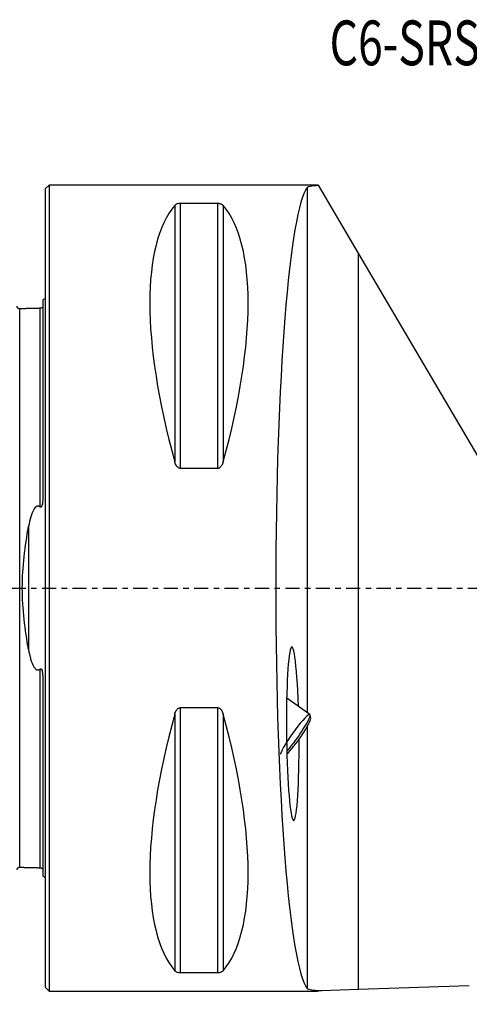
# Model space of a CAD drawing. Units: millimetres. Extents: x -55 to 115, y -71 to 95.
# Drawn here: x -2 to 33, y -33 to 44 of the extents above; entities that cross this region are included whole.
import ezdxf

# ---------------------------------------------------------------- set-up
doc = ezdxf.new("R2010")
doc.units = ezdxf.units.MM
doc.linetypes.add('CENTER', pattern=[47.5, 22, -8.5, 8.5, -8.5])
for name, color, linetype in [('1', 4, 'CONTINUOUS'), ('SK1', 4, 'CONTINUOUS'), ('SK4', 2, 'CENTER'), ('SK6', 5, 'CONTINUOUS')]:
    doc.layers.add(name, color=color, linetype=linetype)
doc.styles.add('DEFAULT', font='simplex.shx')

msp = doc.modelspace()

# ---------------------------------------------------------------- linework, layer by layer
at = {"layer": '1'}
for p, q in [((0.3, 31.5), (0, 31.2)), ((0, 31.2), (0, 0)), ((21.3, 31.5), (0.3, 31.5)), ((0.3, 31.5), (0.3, 0)), ((20.472, -9.748), (20.472, 31.332)), ((21.3, 31.5), (21.312, 31.48)), ((21.312, 31.48), (24.457, 26.13)), ((10.539, 30.081), (13.461, 30.081)), ((10.539, 30.081), (10.539, 9.349)), ((13.461, 30.081), (13.461, 9.349)), ((10.106, 29.914), (10.106, 9.869)), ((13.894, 29.914), (13.894, 9.869)), ((24.457, -31.395), (24.457, 26.13)), ((24.457, 26.13), (58.942, -32.54)), ((13.461, 9.349), (10.539, 9.349)), ((0, 0), (0, -31.2)), ((0.3, 0), (0.3, -31.5)), ((20.667, -9.887), (18.851, -8.599)), ((10.106, -9.869), (10.106, -29.914)), ((10.539, -9.349), (13.461, -9.349)), ((10.539, -9.349), (10.539, -30.081)), ((13.461, -9.349), (13.461, -30.081)), ((13.894, -9.869), (13.894, -29.914)), ((20.729, -10.194), (20.684, -9.919)), ((20.472, -31.332), (20.472, -10.815)), ((13.461, -30.081), (10.539, -30.081)), ((0, -31.2), (0.3, -31.5)), ((0.3, -31.5), (21.3, -31.5)), ((21.6, -31.49), (21.3, -31.5)), ((24.457, -31.395), (21.6, -31.49)), ((33.111, -31.106), (24.457, -31.395))]:
    msp.add_line(p, q, dxfattribs=at)
for centre, major_axis, ratio, start_param, end_param in [((20.756, 0), (0, 31.5), 0.087489, 0.103243, 3.03835), ((26.347, 0), (-14.754, 31.093), 0.341999, 0.157806, 1.09124), ((-2.347, 0), (-14.754, -31.093), 0.341999, 2.050353, 2.983786), ((19.325, -11.387), (-0.07, 6.783), 0.072097, -1.250905, 0.267257), ((19.325, -11.387), (-0.07, 6.783), 0.072097, 0.267257, -1.636142), ((26.347, 0), (-14.754, -31.093), 0.341999, -1.09124, -0.157806), ((-2.347, 0), (-14.754, 31.093), 0.341999, -2.983786, -2.050353), ((19.51, -11.518), (1.157, 1.632), 0.128144, 0, 2.783944), ((19.51, -11.518), (1.157, 1.632), 0.128144, -1.74962, 0), ((19.672, -11.633), (-1.041, -1.468), 0.128144, 0.525925, 3.012104), ((19.51, -11.518), (1.157, 1.632), 0.128144, -2.33528, -1.74962)]:
    msp.add_ellipse(centre, major_axis=major_axis, ratio=ratio, start_param=start_param, end_param=end_param, dxfattribs=at)
for points, knots in [([(20.472, 31.332), (20.511, 31.378), (20.626, 31.414), (20.941, 31.458), (21.111, 31.471), (21.312, 31.48)], [0, 0, 0, 0, 0.579075, 0.579075, 1, 1, 1, 1]), ([(10.106, 29.914), (10.134, 29.949), (10.174, 29.982), (10.255, 30.024), (10.281, 30.035), (10.342, 30.056), (10.378, 30.065), (10.443, 30.075), (10.471, 30.078), (10.512, 30.08), (10.526, 30.081), (10.539, 30.081)], [0, 0, 0, 0, 0.463424, 0.463424, 0.646244, 0.646244, 0.831657, 0.831657, 0.947504, 0.947504, 1, 1, 1, 1]), ([(13.461, 30.081), (13.489, 30.081), (13.518, 30.079), (13.577, 30.073), (13.607, 30.067), (13.677, 30.051), (13.713, 30.038), (13.801, 29.998), (13.842, 29.968), (13.881, 29.929), (13.888, 29.922), (13.894, 29.914)], [0, 0, 0, 0, 0.113316, 0.113316, 0.25299, 0.25299, 0.473309, 0.473309, 0.896716, 0.896716, 1, 1, 1, 1]), ([(10.539, 9.349), (10.511, 9.349), (10.482, 9.354), (10.423, 9.375), (10.393, 9.392), (10.323, 9.445), (10.287, 9.486), (10.199, 9.611), (10.158, 9.705), (10.119, 9.822), (10.112, 9.846), (10.106, 9.869)], [0, 0, 0, 0, 0.113316, 0.113316, 0.25299, 0.25299, 0.473309, 0.473309, 0.896716, 0.896716, 1, 1, 1, 1]), ([(13.894, 9.869), (13.866, 9.765), (13.826, 9.66), (13.745, 9.53), (13.719, 9.494), (13.658, 9.429), (13.622, 9.4), (13.557, 9.367), (13.529, 9.357), (13.488, 9.35), (13.474, 9.349), (13.461, 9.349)], [0, 0, 0, 0, 0.463424, 0.463424, 0.646244, 0.646244, 0.831657, 0.831657, 0.947504, 0.947504, 1, 1, 1, 1]), ([(10.106, -9.869), (10.134, -9.765), (10.174, -9.66), (10.255, -9.53), (10.281, -9.494), (10.342, -9.429), (10.378, -9.4), (10.443, -9.367), (10.471, -9.357), (10.512, -9.35), (10.526, -9.349), (10.539, -9.349)], [0, 0, 0, 0, 0.463424, 0.463424, 0.646244, 0.646244, 0.831657, 0.831657, 0.947504, 0.947504, 1, 1, 1, 1]), ([(13.461, -9.349), (13.489, -9.349), (13.518, -9.354), (13.577, -9.375), (13.607, -9.392), (13.677, -9.445), (13.713, -9.486), (13.801, -9.611), (13.842, -9.705), (13.881, -9.822), (13.888, -9.846), (13.894, -9.869)], [0, 0, 0, 0, 0.113316, 0.113316, 0.25299, 0.25299, 0.473309, 0.473309, 0.896716, 0.896716, 1, 1, 1, 1]), ([(10.539, -30.081), (10.511, -30.081), (10.482, -30.079), (10.423, -30.073), (10.393, -30.067), (10.323, -30.051), (10.287, -30.038), (10.199, -29.998), (10.158, -29.968), (10.119, -29.929), (10.112, -29.922), (10.106, -29.914)], [0, 0, 0, 0, 0.113316, 0.113316, 0.25299, 0.25299, 0.473309, 0.473309, 0.896716, 0.896716, 1, 1, 1, 1]), ([(13.894, -29.914), (13.866, -29.949), (13.826, -29.982), (13.745, -30.024), (13.719, -30.035), (13.658, -30.056), (13.622, -30.065), (13.557, -30.075), (13.529, -30.078), (13.488, -30.08), (13.474, -30.081), (13.461, -30.081)], [0, 0, 0, 0, 0.463424, 0.463424, 0.646244, 0.646244, 0.831657, 0.831657, 0.947504, 0.947504, 1, 1, 1, 1]), ([(21.6, -31.49), (21.347, -31.483), (21.127, -31.473), (20.738, -31.435), (20.587, -31.405), (20.495, -31.354), (20.481, -31.343), (20.472, -31.332)], [0, 0, 0, 0, 0.395838, 0.395838, 0.883445, 0.883445, 1, 1, 1, 1])]:
    msp.add_open_spline(points, degree=3, knots=knots, dxfattribs=at)
at = {"layer": 'SK1'}
for p, q in [((-0.2, 22.533), (-0.2, 7.06)), ((-1.307, 4.811), (-1.307, -4.811)), ((-0.2, -7.06), (-0.2, -22.533))]:
    msp.add_line(p, q, dxfattribs=at)
at = {"layer": 'SK1', "extrusion": (0, 0, -1)}
for centre, start, end in [((0.6, 23.45), 233.1301, 246.42182), ((0.6, -23.45), 113.57818, 126.8699)]:
    msp.add_arc(centre, 1, start, end, dxfattribs=at)
at = {"layer": 'SK1'}
for points, knots in [([(-1.995, 21.825), (-2.021, 21.825), (-2.059, 21.831), (-2.106, 21.854), (-2.139, 21.879), (-2.166, 21.91), (-2.191, 21.957), (-2.199, 21.994), (-2.2, 22.02)], [0, 0, 0, 0, 0.239458, 0.368362, 0.500001, 0.63164, 0.760544, 1, 1, 1, 1]), ([(-1.995, -21.825), (-1.995, -21.825), (-1.995, -21.825), (-1.995, -21.82), (-1.995, -21.813), (-1.995, -21.802), (-1.995, -21.788), (-1.995, -21.772), (-1.995, -21.752), (-1.995, -21.722), (-1.995, -21.677), (-1.995, -21.612), (-1.995, -21.548), (-1.995, -21.492), (-1.995, -21.448), (-1.995, -21.4), (-1.995, -21.334), (-1.995, -21.263), (-1.995, -21.186), (-1.995, -21.126), (-1.995, -21.064), (-1.995, -21), (-1.995, -20.933), (-1.995, -20.84), (-1.995, -20.743), (-1.995, -20.641), (-1.995, -20.563), (-1.995, -20.482), (-1.995, -20.399), (-1.995, -20.314), (-1.995, -20.226), (-1.995, -20.137), (-1.995, -20.045), (-1.995, -19.951), (-1.995, -19.855), (-1.995, -19.757), (-1.995, -19.657), (-1.995, -19.554), (-1.995, -19.415), (-1.995, -19.272), (-1.995, -19.124), (-1.995, -19.031), (-1.995, -18.955), (-1.995, -18.878), (-1.995, -18.742), (-1.995, -18.583), (-1.995, -18.419), (-1.995, -18.295), (-1.995, -18.169), (-1.995, -17.998), (-1.995, -17.823), (-1.995, -17.644), (-1.995, -17.531), (-1.995, -17.439), (-1.995, -17.347), (-1.995, -17.184), (-1.995, -16.995), (-1.995, -16.801), (-1.995, -16.654), (-1.995, -16.505), (-1.995, -16.304), (-1.995, -16.1), (-1.995, -15.892), (-1.995, -15.76), (-1.995, -15.654), (-1.995, -15.547), (-1.995, -15.413), (-1.995, -15.249), (-1.995, -15.112), (-1.995, -15.001), (-1.995, -14.889), (-1.995, -14.749), (-1.995, -14.579), (-1.995, -14.407), (-1.995, -14.233), (-1.995, -14.057), (-1.995, -13.88), (-1.995, -13.701), (-1.995, -13.52), (-1.995, -13.338), (-1.995, -13.154), (-1.995, -12.968), (-1.995, -12.78), (-1.995, -12.591), (-1.995, -12.4), (-1.995, -12.143), (-1.995, -11.883), (-1.995, -11.619), (-1.995, -11.419), (-1.995, -11.218), (-1.995, -11.015), (-1.995, -10.811), (-1.995, -10.605), (-1.995, -10.397), (-1.995, -10.117), (-1.995, -9.764), (-1.995, -9.333), (-1.995, -8.969), (-1.995, -8.674), (-1.995, -8.451), (-1.995, -8.227), (-1.995, -8.001), (-1.995, -7.773), (-1.995, -7.544), (-1.995, -7.313), (-1.995, -7.08), (-1.995, -6.846), (-1.995, -6.611), (-1.995, -6.373), (-1.995, -6.135), (-1.995, -5.894), (-1.995, -5.652), (-1.995, -5.409), (-1.995, -5.164), (-1.995, -4.958), (-1.995, -4.793), (-1.995, -4.669), (-1.995, -4.544), (-1.995, -4.378), (-1.995, -4.169), (-1.995, -3.958), (-1.995, -3.789), (-1.995, -3.662), (-1.995, -3.535), (-1.995, -3.364), (-1.995, -3.194), (-1.995, -3.022), (-1.995, -2.893), (-1.995, -2.764), (-1.995, -2.634), (-1.995, -2.505), (-1.995, -2.374), (-1.995, -2.244), (-1.995, -2.114), (-1.995, -1.983), (-1.995, -1.852), (-1.995, -1.72), (-1.995, -1.589), (-1.995, -1.457), (-1.995, -1.325), (-1.995, -1.193), (-1.995, -1.061), (-1.995, -0.929), (-1.995, -0.796), (-1.995, -0.664), (-1.995, -0.531), (-1.995, -0.398), (-1.995, -0.266), (-1.995, -0.133), (-1.995, 0), (-1.995, 0.133), (-1.995, 0.266), (-1.995, 0.398), (-1.995, 0.531), (-1.995, 0.664), (-1.995, 0.796), (-1.995, 0.929), (-1.995, 1.061), (-1.995, 1.193), (-1.995, 1.325), (-1.995, 1.457), (-1.995, 1.589), (-1.995, 1.72), (-1.995, 1.852), (-1.995, 1.983), (-1.995, 2.114), (-1.995, 2.244), (-1.995, 2.374), (-1.995, 2.505), (-1.995, 2.634), (-1.995, 2.764), (-1.995, 2.893), (-1.995, 3.022), (-1.995, 3.194), (-1.995, 3.364), (-1.995, 3.535), (-1.995, 3.662), (-1.995, 3.789), (-1.995, 3.958), (-1.995, 4.169), (-1.995, 4.378), (-1.995, 4.544), (-1.995, 4.669), (-1.995, 4.793), (-1.995, 4.958), (-1.995, 5.164), (-1.995, 5.409), (-1.995, 5.652), (-1.995, 5.894), (-1.995, 6.135), (-1.995, 6.373), (-1.995, 6.611), (-1.995, 6.846), (-1.995, 7.08), (-1.995, 7.313), (-1.995, 7.544), (-1.995, 7.773), (-1.995, 8.001), (-1.995, 8.227), (-1.995, 8.451), (-1.995, 8.674), (-1.995, 8.969), (-1.995, 9.333), (-1.995, 9.764), (-1.995, 10.117), (-1.995, 10.397), (-1.995, 10.605), (-1.995, 10.811), (-1.995, 11.015), (-1.995, 11.218), (-1.995, 11.419), (-1.995, 11.619), (-1.995, 11.883), (-1.995, 12.143), (-1.995, 12.4), (-1.995, 12.591), (-1.995, 12.78), (-1.995, 12.968), (-1.995, 13.154), (-1.995, 13.338), (-1.995, 13.52), (-1.995, 13.701), (-1.995, 13.88), (-1.995, 14.057), (-1.995, 14.233), (-1.995, 14.465), (-1.995, 14.693), (-1.995, 14.918), (-1.995, 15.14), (-1.995, 15.359), (-1.995, 15.574), (-1.995, 15.734), (-1.995, 15.892), (-1.995, 16.1), (-1.995, 16.304), (-1.995, 16.505), (-1.995, 16.654), (-1.995, 16.801), (-1.995, 16.995), (-1.995, 17.184), (-1.995, 17.371), (-1.995, 17.508), (-1.995, 17.644), (-1.995, 17.823), (-1.995, 17.998), (-1.995, 18.169), (-1.995, 18.295), (-1.995, 18.419), (-1.995, 18.583), (-1.995, 18.742), (-1.995, 18.897), (-1.995, 19.012), (-1.995, 19.124), (-1.995, 19.272), (-1.995, 19.415), (-1.995, 19.554), (-1.995, 19.657), (-1.995, 19.757), (-1.995, 19.855), (-1.995, 19.951), (-1.995, 20.045), (-1.995, 20.137), (-1.995, 20.226), (-1.995, 20.314), (-1.995, 20.399), (-1.995, 20.482), (-1.995, 20.563), (-1.995, 20.641), (-1.995, 20.743), (-1.995, 20.84), (-1.995, 20.933), (-1.995, 21), (-1.995, 21.064), (-1.995, 21.126), (-1.995, 21.186), (-1.995, 21.263), (-1.995, 21.334), (-1.995, 21.4), (-1.995, 21.448), (-1.995, 21.492), (-1.995, 21.548), (-1.995, 21.599), (-1.995, 21.644), (-1.995, 21.676), (-1.995, 21.704), (-1.995, 21.729), (-1.995, 21.752), (-1.995, 21.772), (-1.995, 21.788), (-1.995, 21.802), (-1.995, 21.813), (-1.995, 21.82), (-1.995, 21.825), (-1.995, 21.825), (-1.995, 21.825)], [0, 0, 0, 0, 0.003295, 0.006818, 0.01034, 0.013863, 0.017386, 0.020909, 0.024431, 0.027954, 0.035, 0.042045, 0.04909, 0.052613, 0.056136, 0.059659, 0.063181, 0.070227, 0.07375, 0.077272, 0.080795, 0.084318, 0.08784, 0.091363, 0.098409, 0.101931, 0.105454, 0.108977, 0.1125, 0.116022, 0.119545, 0.123068, 0.12659, 0.130113, 0.133636, 0.137159, 0.140681, 0.144204, 0.147727, 0.154772, 0.158295, 0.161818, 0.163579, 0.16534, 0.168863, 0.175909, 0.179431, 0.182954, 0.186477, 0.189999, 0.197045, 0.200568, 0.20409, 0.205852, 0.207613, 0.211136, 0.218181, 0.221704, 0.225227, 0.228749, 0.232272, 0.239318, 0.24284, 0.246363, 0.248124, 0.249886, 0.253409, 0.256931, 0.260454, 0.262215, 0.263977, 0.267499, 0.271022, 0.274545, 0.278068, 0.28159, 0.285113, 0.288636, 0.292159, 0.295681, 0.299204, 0.302727, 0.306249, 0.309772, 0.313295, 0.316818, 0.323863, 0.327386, 0.330909, 0.334431, 0.337954, 0.341477, 0.344999, 0.348522, 0.352045, 0.35909, 0.366136, 0.373181, 0.376704, 0.380227, 0.383749, 0.387272, 0.390795, 0.394318, 0.39784, 0.401363, 0.404886, 0.408409, 0.411931, 0.415454, 0.418977, 0.422499, 0.426022, 0.429545, 0.433068, 0.434829, 0.43659, 0.438352, 0.440113, 0.443636, 0.447159, 0.44892, 0.450681, 0.452443, 0.454204, 0.457727, 0.459488, 0.461249, 0.463011, 0.464772, 0.466534, 0.468295, 0.470056, 0.471818, 0.473579, 0.47534, 0.477102, 0.478863, 0.480624, 0.482386, 0.484147, 0.485909, 0.48767, 0.489431, 0.491193, 0.492954, 0.494715, 0.496477, 0.498238, 0.499999, 0.501761, 0.503522, 0.505284, 0.507045, 0.508806, 0.510568, 0.512329, 0.51409, 0.515852, 0.517613, 0.519374, 0.521136, 0.522897, 0.524659, 0.52642, 0.528181, 0.529943, 0.531704, 0.533465, 0.535227, 0.536988, 0.538749, 0.540511, 0.542272, 0.545795, 0.547556, 0.549318, 0.551079, 0.55284, 0.556363, 0.559886, 0.561647, 0.563409, 0.56517, 0.566931, 0.570454, 0.573977, 0.577499, 0.581022, 0.584545, 0.588068, 0.59159, 0.595113, 0.598636, 0.602159, 0.605681, 0.609204, 0.612727, 0.616249, 0.619772, 0.623295, 0.626818, 0.633863, 0.640909, 0.647954, 0.651477, 0.654999, 0.658522, 0.662045, 0.665568, 0.66909, 0.672613, 0.676136, 0.683181, 0.686704, 0.690227, 0.693749, 0.697272, 0.700795, 0.704318, 0.70784, 0.711363, 0.714886, 0.718409, 0.721931, 0.725454, 0.732499, 0.736022, 0.739545, 0.74659, 0.750113, 0.753636, 0.757159, 0.760681, 0.767727, 0.771249, 0.774772, 0.778295, 0.781818, 0.788863, 0.792386, 0.795909, 0.799431, 0.802954, 0.809999, 0.813522, 0.817045, 0.820568, 0.82409, 0.831136, 0.834659, 0.838181, 0.841704, 0.845227, 0.852272, 0.855795, 0.859318, 0.86284, 0.866363, 0.869886, 0.873409, 0.876931, 0.880454, 0.883977, 0.887499, 0.891022, 0.894545, 0.898068, 0.90159, 0.908636, 0.912159, 0.915681, 0.919204, 0.922727, 0.926249, 0.929772, 0.936818, 0.94034, 0.943863, 0.947386, 0.950909, 0.957954, 0.961477, 0.964999, 0.968522, 0.972045, 0.975568, 0.97909, 0.982613, 0.986136, 0.989659, 0.993181, 0.996704, 1, 1, 1, 1]), ([(-0.395, 6.327), (-0.395, 6.348), (-0.395, 6.45), (-0.395, 6.63), (-0.395, 6.866), (-0.395, 7.1), (-0.395, 7.333), (-0.395, 7.564), (-0.395, 7.794), (-0.395, 8.022), (-0.395, 8.249), (-0.395, 8.473), (-0.395, 8.697), (-0.395, 8.992), (-0.395, 9.357), (-0.395, 9.788), (-0.395, 10.142), (-0.395, 10.422), (-0.395, 10.63), (-0.395, 10.837), (-0.395, 11.041), (-0.395, 11.245), (-0.395, 11.446), (-0.395, 11.646), (-0.395, 11.91), (-0.395, 12.171), (-0.395, 12.428), (-0.395, 12.619), (-0.395, 12.809), (-0.395, 12.997), (-0.395, 13.183), (-0.395, 13.367), (-0.395, 13.55), (-0.395, 13.731), (-0.395, 13.91), (-0.395, 14.088), (-0.395, 14.263), (-0.395, 14.496), (-0.395, 14.724), (-0.395, 14.949), (-0.395, 15.172), (-0.395, 15.391), (-0.395, 15.606), (-0.395, 15.766), (-0.395, 15.924), (-0.395, 16.133), (-0.395, 16.337), (-0.395, 16.539), (-0.395, 16.688), (-0.395, 16.835), (-0.395, 17.029), (-0.395, 17.219), (-0.395, 17.405), (-0.395, 17.543), (-0.395, 17.679), (-0.395, 17.858), (-0.395, 18.033), (-0.395, 18.204), (-0.395, 18.33), (-0.395, 18.455), (-0.395, 18.619), (-0.395, 18.778), (-0.395, 18.934), (-0.395, 19.048), (-0.395, 19.161), (-0.395, 19.309), (-0.395, 19.452), (-0.395, 19.591), (-0.395, 19.694), (-0.395, 19.794), (-0.395, 19.892), (-0.395, 19.989), (-0.395, 20.083), (-0.395, 20.174), (-0.395, 20.264), (-0.395, 20.352), (-0.395, 20.437), (-0.395, 20.52), (-0.395, 20.601), (-0.395, 20.68), (-0.395, 20.782), (-0.395, 20.879), (-0.395, 20.971), (-0.395, 21.039), (-0.395, 21.103), (-0.395, 21.166), (-0.395, 21.225), (-0.395, 21.302), (-0.395, 21.373), (-0.395, 21.44), (-0.395, 21.487), (-0.395, 21.532), (-0.395, 21.588), (-0.395, 21.639), (-0.395, 21.684), (-0.395, 21.715), (-0.395, 21.744), (-0.395, 21.769), (-0.395, 21.792), (-0.395, 21.812), (-0.395, 21.829), (-0.395, 21.842), (-0.395, 21.853), (-0.395, 21.86), (-0.395, 21.864), (-0.395, 21.865), (-0.395, 21.865)], [0, 0, 0, 0, 0.002311, 0.010856, 0.0194, 0.027944, 0.036488, 0.045033, 0.053577, 0.062121, 0.070666, 0.07921, 0.087754, 0.096298, 0.113387, 0.130476, 0.147564, 0.156108, 0.164653, 0.173197, 0.181741, 0.190286, 0.19883, 0.207374, 0.215918, 0.233007, 0.241551, 0.250095, 0.25864, 0.267184, 0.275728, 0.284273, 0.292817, 0.301361, 0.309905, 0.31845, 0.326994, 0.335538, 0.352627, 0.361171, 0.369715, 0.386804, 0.395348, 0.403892, 0.412437, 0.420981, 0.43807, 0.446614, 0.455158, 0.463702, 0.472247, 0.489335, 0.49788, 0.506424, 0.514968, 0.523512, 0.540601, 0.549145, 0.55769, 0.566234, 0.574778, 0.591867, 0.600411, 0.608955, 0.617499, 0.626044, 0.643132, 0.651677, 0.660221, 0.668765, 0.677309, 0.685854, 0.694398, 0.702942, 0.711487, 0.720031, 0.728575, 0.737119, 0.745664, 0.754208, 0.762752, 0.779841, 0.788385, 0.796929, 0.805474, 0.814018, 0.822562, 0.831106, 0.848195, 0.856739, 0.865284, 0.873828, 0.882372, 0.899461, 0.908005, 0.916549, 0.925094, 0.933638, 0.942182, 0.950726, 0.959271, 0.967815, 0.976359, 0.984903, 0.993448, 1, 1, 1, 1]), ([(-0.2, 7.06), (-0.2, 6.933), (-0.204, 6.805), (-0.223, 6.621), (-0.231, 6.565), (-0.252, 6.463), (-0.264, 6.416), (-0.291, 6.361), (-0.297, 6.349), (-0.31, 6.332), (-0.316, 6.326), (-0.328, 6.317), (-0.333, 6.314), (-0.344, 6.31), (-0.35, 6.309), (-0.36, 6.309), (-0.365, 6.31), (-0.377, 6.314), (-0.384, 6.318), (-0.392, 6.324), (-0.393, 6.325), (-0.395, 6.327)], [0, 0, 0, 0, 0.462421, 0.462421, 0.662466, 0.662466, 0.830433, 0.830433, 0.876019, 0.876019, 0.905535, 0.905535, 0.925778, 0.925778, 0.946307, 0.946307, 0.963675, 0.963675, 0.99186, 0.99186, 1, 1, 1, 1]), ([(-0.395, 6.327), (-0.415, 6.344), (-0.437, 6.361), (-0.485, 6.387), (-0.511, 6.397), (-0.56, 6.405), (-0.582, 6.405), (-0.624, 6.399), (-0.644, 6.393), (-0.694, 6.371), (-0.722, 6.352), (-0.797, 6.289), (-0.837, 6.238), (-0.998, 5.995), (-1.072, 5.778), (-1.208, 5.317), (-1.262, 5.066), (-1.307, 4.811)], [0, 0, 0, 0, 0.038427, 0.038427, 0.077503, 0.077503, 0.106475, 0.106475, 0.135306, 0.135306, 0.182167, 0.182167, 0.275661, 0.275661, 0.61653, 0.61653, 1, 1, 1, 1]), ([(-1.307, -4.811), (-1.577, -3.283), (-1.794, -1.647), (-1.794, 1.648), (-1.577, 3.284), (-1.307, 4.811)], [0, 0, 0, 0, 0.5, 0.5, 1, 1, 1, 1]), ([(-1.307, -4.811), (-1.264, -5.054), (-1.213, -5.295), (-1.078, -5.764), (-1, -6.002), (-0.819, -6.262), (-0.773, -6.316), (-0.694, -6.37), (-0.672, -6.382), (-0.624, -6.399), (-0.598, -6.404), (-0.55, -6.404), (-0.528, -6.4), (-0.479, -6.385), (-0.453, -6.371), (-0.418, -6.346), (-0.406, -6.337), (-0.395, -6.327)], [0, 0, 0, 0, 0.366863, 0.366863, 0.73734, 0.73734, 0.83846, 0.83846, 0.872991, 0.872991, 0.908115, 0.908115, 0.938411, 0.938411, 0.978567, 0.978567, 1, 1, 1, 1]), ([(-0.395, -6.327), (-0.39, -6.322), (-0.384, -6.318), (-0.371, -6.312), (-0.364, -6.309), (-0.352, -6.308), (-0.347, -6.309), (-0.337, -6.312), (-0.333, -6.314), (-0.322, -6.321), (-0.316, -6.326), (-0.3, -6.344), (-0.292, -6.358), (-0.261, -6.421), (-0.249, -6.474), (-0.205, -6.704), (-0.2, -6.884), (-0.2, -7.06)], [0, 0, 0, 0, 0.025519, 0.025519, 0.051563, 0.051563, 0.068922, 0.068922, 0.086203, 0.086203, 0.113762, 0.113762, 0.16764, 0.16764, 0.35727, 0.35727, 1, 1, 1, 1]), ([(-0.395, -21.865), (-0.395, -21.865), (-0.395, -21.864), (-0.395, -21.86), (-0.395, -21.853), (-0.395, -21.842), (-0.395, -21.829), (-0.395, -21.812), (-0.395, -21.792), (-0.395, -21.762), (-0.395, -21.717), (-0.395, -21.652), (-0.395, -21.588), (-0.395, -21.532), (-0.395, -21.487), (-0.395, -21.44), (-0.395, -21.373), (-0.395, -21.302), (-0.395, -21.225), (-0.395, -21.166), (-0.395, -21.103), (-0.395, -21.039), (-0.395, -20.971), (-0.395, -20.879), (-0.395, -20.782), (-0.395, -20.68), (-0.395, -20.601), (-0.395, -20.52), (-0.395, -20.437), (-0.395, -20.352), (-0.395, -20.264), (-0.395, -20.174), (-0.395, -20.083), (-0.395, -19.989), (-0.395, -19.892), (-0.395, -19.794), (-0.395, -19.694), (-0.395, -19.591), (-0.395, -19.452), (-0.395, -19.309), (-0.395, -19.161), (-0.395, -19.067), (-0.395, -18.991), (-0.395, -18.914), (-0.395, -18.778), (-0.395, -18.619), (-0.395, -18.455), (-0.395, -18.33), (-0.395, -18.204), (-0.395, -18.033), (-0.395, -17.858), (-0.395, -17.679), (-0.395, -17.566), (-0.395, -17.474), (-0.395, -17.382), (-0.395, -17.219), (-0.395, -17.029), (-0.395, -16.835), (-0.395, -16.688), (-0.395, -16.539), (-0.395, -16.337), (-0.395, -16.133), (-0.395, -15.924), (-0.395, -15.793), (-0.395, -15.686), (-0.395, -15.579), (-0.395, -15.445), (-0.395, -15.281), (-0.395, -15.144), (-0.395, -15.032), (-0.395, -14.921), (-0.395, -14.78), (-0.395, -14.61), (-0.395, -14.437), (-0.395, -14.263), (-0.395, -14.088), (-0.395, -13.91), (-0.395, -13.731), (-0.395, -13.55), (-0.395, -13.367), (-0.395, -13.183), (-0.395, -12.997), (-0.395, -12.809), (-0.395, -12.619), (-0.395, -12.428), (-0.395, -12.171), (-0.395, -11.91), (-0.395, -11.646), (-0.395, -11.446), (-0.395, -11.245), (-0.395, -11.041), (-0.395, -10.837), (-0.395, -10.63), (-0.395, -10.422), (-0.395, -10.142), (-0.395, -9.788), (-0.395, -9.357), (-0.395, -8.992), (-0.395, -8.697), (-0.395, -8.473), (-0.395, -8.249), (-0.395, -8.022), (-0.395, -7.794), (-0.395, -7.564), (-0.395, -7.333), (-0.395, -7.1), (-0.395, -6.866), (-0.395, -6.63), (-0.395, -6.45), (-0.395, -6.348), (-0.395, -6.327)], [0, 0, 0, 0, 0.006565, 0.015109, 0.023654, 0.032198, 0.040742, 0.049286, 0.05783, 0.066374, 0.083463, 0.100551, 0.117639, 0.126184, 0.134728, 0.143272, 0.151816, 0.168904, 0.177449, 0.185993, 0.194537, 0.203081, 0.211625, 0.220169, 0.237258, 0.245802, 0.254346, 0.26289, 0.271434, 0.279979, 0.288523, 0.297067, 0.305611, 0.314155, 0.322699, 0.331244, 0.339788, 0.348332, 0.356876, 0.373964, 0.382509, 0.391053, 0.395325, 0.399597, 0.408141, 0.425229, 0.433774, 0.442318, 0.450862, 0.459406, 0.476494, 0.485039, 0.493583, 0.497855, 0.502127, 0.510671, 0.527759, 0.536304, 0.544848, 0.553392, 0.561936, 0.579024, 0.587569, 0.596113, 0.600385, 0.604657, 0.613201, 0.621745, 0.630289, 0.634562, 0.638834, 0.647378, 0.655922, 0.664466, 0.67301, 0.681554, 0.690099, 0.698643, 0.707187, 0.715731, 0.724275, 0.732819, 0.741364, 0.749908, 0.758452, 0.766996, 0.784084, 0.792629, 0.801173, 0.809717, 0.818261, 0.826805, 0.835349, 0.843894, 0.852438, 0.869526, 0.886614, 0.903703, 0.912247, 0.920791, 0.929335, 0.93788, 0.946424, 0.954968, 0.963512, 0.972056, 0.9806, 0.989145, 0.997689, 1, 1, 1, 1]), ([(-2.2, -22.02), (-2.199, -21.994), (-2.191, -21.957), (-2.166, -21.91), (-2.139, -21.879), (-2.106, -21.854), (-2.059, -21.831), (-2.021, -21.825), (-1.995, -21.825)], [0, 0, 0, 0, 0.239456, 0.36836, 0.499999, 0.631638, 0.760542, 1, 1, 1, 1])]:
    msp.add_open_spline(points, degree=3, knots=knots, dxfattribs=at)
for points in [[(-0.395, 21.865), (-1.195, 21.845), (-1.995, 21.825)], [(-0.241, 21.947), (-0.265, 21.869), (-0.395, 21.865)], [(-1.995, -21.825), (-1.195, -21.845), (-0.395, -21.865)], [(-0.395, -21.865), (-0.264, -21.869), (-0.24, -21.948)]]:
    msp.add_open_spline(points, degree=2, dxfattribs=at)
at = {"layer": 'SK4', "ltscale": 0.05}
msp.add_line((-43, 0), (65, 0), dxfattribs=at)

# ---------------------------------------------------------------- texts
at = {"layer": 'SK6', "insert": (22.197, 40.863), "char_height": 3.5, "attachment_point": 7, "line_spacing_factor": 1.084337, "style": 'DEFAULT'}
msp.add_mtext('\\W00.730;\\fsimplex.shx,bigfont.shx;C6-SRSCL-45065-10 ', dxfattribs=at)

doc.saveas('drawing.dxf')
